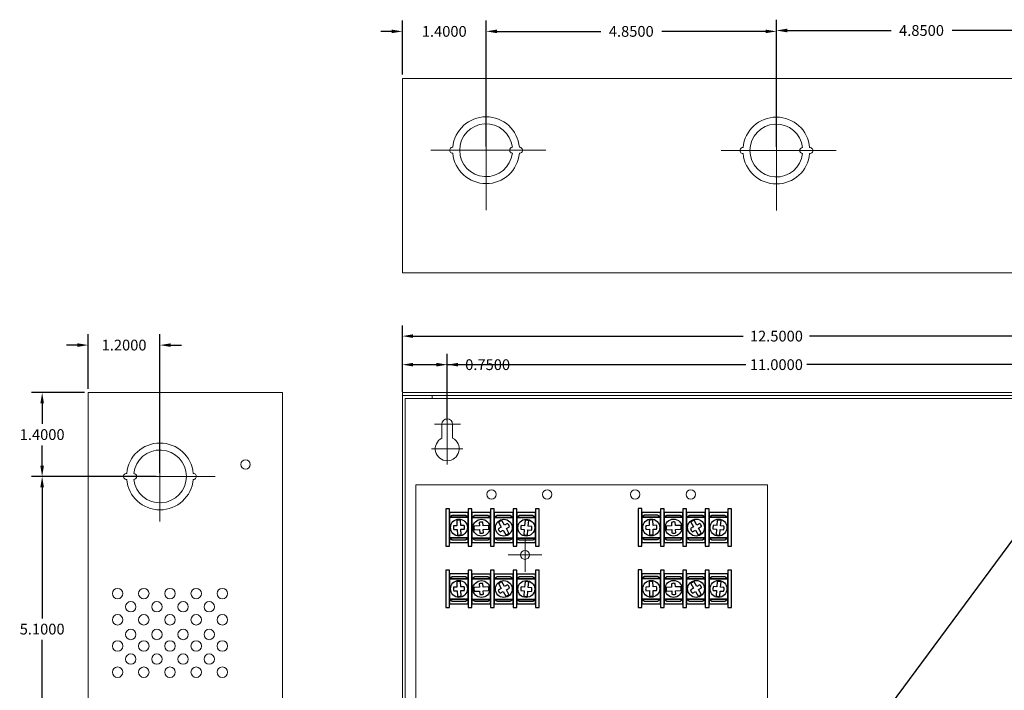
# Model space of a CAD drawing. Units: inches. Extents: x -10.4 to 16.8, y -5.4 to 19.6.
# Drawn here: x -10.4 to 6, y 7.9 to 19.1 of the extents above; entities that cross this region are included whole.
import ezdxf

# ---------------------------------------------------------------- set-up
doc = ezdxf.new("R2010")
doc.units = ezdxf.units.IN
doc.header["$MEASUREMENT"] = 0
doc.linetypes.add('CENTER', pattern=[2, 1.25, -0.25, 0.25, -0.25])
doc.layers.get('DEFPOINTS').update_dxf_attribs({"color": 50})
for name, color, linetype in [('BC300', 7, 'Continuous'), ('boards', 7, 'Continuous'), ('dimensions', 7, 'Continuous'), ('wires', 7, 'Continuous')]:
    doc.layers.add(name, color=color, linetype=linetype)
doc.dimstyles.get("Standard").update_dxf_attribs({"dimtxt": 0.18, "dimasz": 0.18, "dimexe": 0.18, "dimexo": 0.0625, "dimgap": 0.09, "dimtad": 0, "dimtih": 1, "dimtoh": 1, "dimdec": 4, "dimzin": 0, "dimdsep": 46, "dimtxsty": 'Standard', "dimcen": 0.09, "dimadec": 0, "dimazin": 0, "dimtfac": 1, "dimtdec": 4, "dimtofl": 0, "dimtmove": 0, "dimatfit": 3, "dimfxl": 0, "dimtolj": 1, "dimtzin": 0, "dimarcsym": 0})

# ---------------------------------------------------------------- blocks, each defined once
blk = doc.blocks.new('*D1')
at = {"layer": 'DEFPOINTS', "color": 0}
for p in [(-2.613, 18.918), (-2.613, 16.933), (2.237, 16.928)]:
    blk.add_point(p, dxfattribs=at)
at = {"layer": 'dimensions', "color": 0, "lineweight": -2}
for p, q in [((-2.613, 16.995), (-2.613, 19.098)), ((2.237, 16.99), (2.237, 19.098)), ((-2.433, 18.918), (-0.698, 18.918)), ((2.057, 18.918), (0.322, 18.918))]:
    blk.add_line(p, q, dxfattribs=at)
at = {"layer": 'dimensions', "color": 0}
for points in [[(-2.433, 18.948), (-2.433, 18.888), (-2.613, 18.918)], [(2.057, 18.948), (2.057, 18.888), (2.237, 18.918)]]:
    blk.add_solid(points, dxfattribs=at)
at = {"layer": 'dimensions', "color": 0, "lineweight": 5, "insert": (-0.188, 18.918), "char_height": 0.18, "attachment_point": 5}
blk.add_mtext('\\A1;4.8500', dxfattribs=at)
blk = doc.blocks.new('*D2')
at = {"layer": 'DEFPOINTS', "color": 0}
for p in [(7.737, 13.35), (-3.263, 12.445), (7.737, 12.355)]:
    blk.add_point(p, dxfattribs=at)
at = {"layer": 'dimensions', "color": 0, "lineweight": -2}
for p, q in [((-3.263, 12.508), (-3.263, 13.53)), ((7.737, 12.418), (7.737, 13.53)), ((-3.083, 13.35), (1.727, 13.35)), ((7.557, 13.35), (2.747, 13.35))]:
    blk.add_line(p, q, dxfattribs=at)
at = {"layer": 'dimensions', "color": 0}
for points in [[(-3.083, 13.38), (-3.083, 13.32), (-3.263, 13.35)], [(7.557, 13.38), (7.557, 13.32), (7.737, 13.35)]]:
    blk.add_solid(points, dxfattribs=at)
at = {"layer": 'dimensions', "color": 0, "lineweight": 5, "insert": (2.237, 13.35), "char_height": 0.18, "attachment_point": 5}
blk.add_mtext('\\A1;11.0000', dxfattribs=at)
blk = doc.blocks.new('*D3')
at = {"layer": 'DEFPOINTS', "color": 0}
for p in [(8.487, 13.827), (8.487, 12.945), (-4.013, 12.832)]:
    blk.add_point(p, dxfattribs=at)
at = {"layer": 'dimensions', "color": 0, "lineweight": -2}
for p, q in [((-4.013, 12.895), (-4.013, 14.007)), ((8.487, 13.008), (8.487, 14.007)), ((-3.833, 13.827), (1.682, 13.827)), ((8.307, 13.827), (2.792, 13.827))]:
    blk.add_line(p, q, dxfattribs=at)
at = {"layer": 'dimensions', "color": 0}
for points in [[(-3.833, 13.857), (-3.833, 13.797), (-4.013, 13.827)], [(8.307, 13.857), (8.307, 13.797), (8.487, 13.827)]]:
    blk.add_solid(points, dxfattribs=at)
at = {"layer": 'dimensions', "color": 0, "lineweight": 5, "insert": (2.237, 13.827), "char_height": 0.18, "attachment_point": 5}
blk.add_mtext('\\A1;12.5000', dxfattribs=at)
blk = doc.blocks.new('*D6')
at = {"layer": 'DEFPOINTS', "color": 0}
for p in [(-10.032, 11.482), (-8.063, 11.482), (-8.063, 6.382)]:
    blk.add_point(p, dxfattribs=at)
at = {"layer": 'dimensions', "color": 0, "lineweight": -2}
for p, q in [((-8.126, 11.482), (-10.212, 11.482)), ((-10.032, 11.302), (-10.032, 9.112)), ((-10.032, 6.562), (-10.032, 8.752)), ((-8.126, 6.382), (-10.212, 6.382))]:
    blk.add_line(p, q, dxfattribs=at)
at = {"layer": 'dimensions', "color": 0}
for points in [[(-10.062, 11.302), (-10.002, 11.302), (-10.032, 11.482)], [(-10.062, 6.562), (-10.002, 6.562), (-10.032, 6.382)]]:
    blk.add_solid(points, dxfattribs=at)
at = {"layer": 'dimensions', "color": 0, "lineweight": 5, "insert": (-10.032, 8.932), "char_height": 0.18, "attachment_point": 5}
blk.add_mtext('\\A1;5.1000', dxfattribs=at)
blk = doc.blocks.new('*D7')
at = {"layer": 'DEFPOINTS', "color": 0}
for p in [(-8.063, 13.677), (-9.263, 12.883), (-8.063, 11.482)]:
    blk.add_point(p, dxfattribs=at)
at = {"layer": 'dimensions', "color": 0, "lineweight": -2}
for p, q in [((-9.263, 12.945), (-9.263, 13.857)), ((-8.063, 11.545), (-8.063, 13.857)), ((-9.443, 13.677), (-9.623, 13.677)), ((-7.883, 13.677), (-7.703, 13.677))]:
    blk.add_line(p, q, dxfattribs=at)
at = {"layer": 'dimensions', "color": 0}
for points in [[(-9.443, 13.707), (-9.443, 13.647), (-9.263, 13.677)], [(-7.883, 13.707), (-7.883, 13.647), (-8.063, 13.677)]]:
    blk.add_solid(points, dxfattribs=at)
at = {"layer": 'dimensions', "color": 0, "lineweight": 5, "insert": (-8.663, 13.677), "char_height": 0.18, "attachment_point": 5}
blk.add_mtext('\\A1;1.2000', dxfattribs=at)
blk = doc.blocks.new('*D8')
at = {"layer": 'DEFPOINTS', "color": 0}
for p in [(-9.263, 12.883), (-10.032, 11.482), (-8.063, 11.482)]:
    blk.add_point(p, dxfattribs=at)
at = {"layer": 'dimensions', "color": 0, "lineweight": -2}
for p, q in [((-9.326, 12.883), (-10.212, 12.883)), ((-10.032, 12.703), (-10.032, 12.363)), ((-10.032, 11.662), (-10.032, 12.002)), ((-8.126, 11.482), (-10.212, 11.482))]:
    blk.add_line(p, q, dxfattribs=at)
at = {"layer": 'dimensions', "color": 0}
for points in [[(-10.062, 12.703), (-10.002, 12.703), (-10.032, 12.883)], [(-10.062, 11.662), (-10.002, 11.662), (-10.032, 11.482)]]:
    blk.add_solid(points, dxfattribs=at)
at = {"layer": 'dimensions', "color": 0, "lineweight": 5, "insert": (-10.032, 12.182), "char_height": 0.18, "attachment_point": 5}
blk.add_mtext('\\A1;1.4000', dxfattribs=at)
blk = doc.blocks.new('*D9')
at = {"layer": 'DEFPOINTS', "color": 0}
for p in [(-3.263, 13.35), (-4.013, 12.883), (-3.263, 12.355)]:
    blk.add_point(p, dxfattribs=at)
at = {"layer": 'dimensions', "color": 0, "lineweight": -2}
for p, q in [((-4.013, 12.945), (-4.013, 13.53)), ((-3.263, 12.418), (-3.263, 13.53)), ((-3.833, 13.35), (-3.443, 13.35)), ((-3.263, 13.35), (-3.083, 13.35))]:
    blk.add_line(p, q, dxfattribs=at)
at = {"layer": 'dimensions', "color": 0}
for points in [[(-3.833, 13.38), (-3.833, 13.32), (-4.013, 13.35)], [(-3.443, 13.38), (-3.443, 13.32), (-3.263, 13.35)]]:
    blk.add_solid(points, dxfattribs=at)
at = {"layer": 'dimensions', "color": 0, "lineweight": 5, "insert": (-2.588, 13.35), "char_height": 0.18, "attachment_point": 5}
blk.add_mtext('\\A1;0.7500', dxfattribs=at)
blk = doc.blocks.new('*D10')
at = {"layer": 'DEFPOINTS', "color": 0}
for p in [(-4.013, 18.918), (-4.013, 18.133), (-2.613, 16.932)]:
    blk.add_point(p, dxfattribs=at)
at = {"layer": 'dimensions', "color": 0, "lineweight": -2}
for p, q in [((-4.013, 18.195), (-4.013, 19.098)), ((-2.613, 16.995), (-2.613, 19.098)), ((-4.193, 18.918), (-4.373, 18.918)), ((-2.433, 18.918), (-2.253, 18.918))]:
    blk.add_line(p, q, dxfattribs=at)
at = {"layer": 'dimensions', "color": 0}
for points in [[(-4.193, 18.948), (-4.193, 18.888), (-4.013, 18.918)], [(-2.433, 18.948), (-2.433, 18.888), (-2.613, 18.918)]]:
    blk.add_solid(points, dxfattribs=at)
at = {"layer": 'dimensions', "color": 0, "lineweight": 5, "insert": (-3.313, 18.918), "char_height": 0.18, "attachment_point": 5}
blk.add_mtext('\\A1;1.4000', dxfattribs=at)
blk = doc.blocks.new('*D20')
at = {"layer": 'DEFPOINTS', "color": 0}
for p in [(2.237, 18.933), (2.237, 16.928), (7.087, 16.922)]:
    blk.add_point(p, dxfattribs=at)
at = {"layer": 'dimensions', "color": 0, "lineweight": -2}
for p, q in [((2.237, 16.99), (2.237, 19.113)), ((7.087, 16.985), (7.087, 19.113)), ((2.417, 18.933), (4.152, 18.933)), ((6.907, 18.933), (5.172, 18.933))]:
    blk.add_line(p, q, dxfattribs=at)
at = {"layer": 'dimensions', "color": 0}
for points in [[(2.417, 18.963), (2.417, 18.903), (2.237, 18.933)], [(6.907, 18.963), (6.907, 18.903), (7.087, 18.933)]]:
    blk.add_solid(points, dxfattribs=at)
at = {"layer": 'dimensions', "color": 0, "lineweight": 5, "insert": (4.662, 18.933), "char_height": 0.18, "attachment_point": 5}
blk.add_mtext('\\A1;4.8500', dxfattribs=at)
blk = doc.blocks.new('A$C24F50543')
for points in [[(0.318, 0.43), (0.918, 0.43), (0.918, 0.53), (0.318, 0.53)], [(0.293, 0.28), (0.943, 0.28), (0.918, 0.43), (0.318, 0.43)], [(0.293, 0.23), (0.943, 0.23), (0.943, 0.28), (0.293, 0.28)], [(0.388, 0.165), (0.848, 0.165), (0.848, 0.23), (0.388, 0.23)]]:
    blk.add_lwpolyline(points, close=True)
at = {"layer": 'boards', "color": 0, "lineweight": 9}
for p, q in [((0, 6), (0, 0)), ((0, 6), (5.875, 6)), ((5.875, 6), (5.875, 0)), ((0, 0), (0.278, 0)), ((0.958, 0), (5.875, 0))]:
    blk.add_line(p, q, dxfattribs=at)
at = {"layer": 'boards'}
for p, q in [((0.685, 5.406), (0.688, 5.317)), ((0.751, 5.319), (0.747, 5.408)), ((1.062, 5.314), (0.973, 5.31)), ((1.215, 5.32), (1.125, 5.316)), ((1.384, 5.374), (1.428, 5.295)), ((1.483, 5.326), (1.438, 5.405)), ((1.557, 5.194), (1.514, 5.271)), ((1.825, 5.407), (1.817, 5.317)), ((1.88, 5.311), (1.888, 5.402)), ((3.898, 5.408), (3.901, 5.319)), ((3.964, 5.322), (3.96, 5.411)), ((4.275, 5.316), (4.186, 5.312)), ((4.428, 5.323), (4.337, 5.319)), ((4.597, 5.376), (4.641, 5.297)), ((4.696, 5.328), (4.651, 5.407)), ((4.77, 5.196), (4.726, 5.274)), ((5.038, 5.409), (5.03, 5.319)), ((5.092, 5.314), (5.1, 5.404)), ((0.691, 5.254), (0.694, 5.164)), ((0.757, 5.166), (0.753, 5.257)), ((0.976, 5.247), (1.065, 5.251)), ((1.127, 5.254), (1.218, 5.258)), ((1.459, 5.241), (1.503, 5.163)), ((1.812, 5.255), (1.804, 5.166)), ((1.866, 5.161), (1.874, 5.249)), ((3.904, 5.257), (3.907, 5.166)), ((3.969, 5.169), (3.966, 5.259)), ((4.189, 5.25), (4.278, 5.253)), ((4.34, 5.256), (4.431, 5.26)), ((4.672, 5.243), (4.716, 5.165)), ((5.024, 5.257), (5.017, 5.168)), ((5.079, 5.163), (5.087, 5.251)), ((0.685, 4.381), (0.688, 4.292)), ((0.751, 4.294), (0.747, 4.383)), ((1.062, 4.289), (0.973, 4.285)), ((1.215, 4.295), (1.125, 4.291)), ((1.384, 4.349), (1.428, 4.27)), ((1.483, 4.301), (1.438, 4.38)), ((1.825, 4.382), (1.817, 4.292)), ((1.88, 4.286), (1.888, 4.377)), ((3.898, 4.383), (3.901, 4.294)), ((3.964, 4.297), (3.96, 4.386)), ((4.275, 4.291), (4.186, 4.287)), ((4.428, 4.298), (4.337, 4.294)), ((4.597, 4.351), (4.641, 4.272)), ((4.696, 4.303), (4.651, 4.382)), ((5.038, 4.384), (5.03, 4.294)), ((5.092, 4.289), (5.1, 4.379)), ((0.691, 4.229), (0.694, 4.139)), ((0.757, 4.141), (0.753, 4.232)), ((0.976, 4.222), (1.065, 4.226)), ((1.127, 4.229), (1.218, 4.233)), ((1.459, 4.216), (1.503, 4.138)), ((1.557, 4.169), (1.514, 4.246)), ((1.812, 4.23), (1.804, 4.141)), ((1.866, 4.136), (1.874, 4.224)), ((3.904, 4.232), (3.907, 4.141)), ((3.969, 4.144), (3.966, 4.234)), ((4.189, 4.225), (4.278, 4.228)), ((4.34, 4.231), (4.431, 4.235)), ((4.672, 4.218), (4.716, 4.14)), ((4.77, 4.171), (4.726, 4.249)), ((5.024, 4.232), (5.017, 4.143)), ((5.079, 4.138), (5.087, 4.226))]:
    blk.add_line(p, q, dxfattribs=at)
at = {"layer": 'boards', "linetype": 'CENTER', "lineweight": 9}
for p, q in [((1.825, 4.549), (1.825, 5.111)), ((1.544, 4.83), (2.106, 4.83)), ((1.825, 1.349), (1.825, 1.911)), ((1.544, 1.63), (2.106, 1.63))]:
    blk.add_line(p, q, dxfattribs=at)
at = {"layer": 'boards'}
for points in [[(0.562, 5.6), (0.5, 5.6), (0.5, 4.975), (0.562, 4.975)], [(0.937, 5.598), (0.875, 5.598), (0.875, 4.973), (0.937, 4.973)], [(1.312, 5.598), (1.25, 5.598), (1.25, 4.973), (1.312, 4.973)], [(1.687, 5.598), (1.625, 5.598), (1.625, 4.973), (1.687, 4.973)], [(2.062, 5.598), (2, 5.598), (2, 4.973), (2.062, 4.973)], [(3.775, 5.602), (3.713, 5.602), (3.713, 4.977), (3.775, 4.977)], [(4.15, 5.6), (4.087, 5.6), (4.087, 4.975), (4.15, 4.975)], [(4.525, 5.6), (4.462, 5.6), (4.462, 4.975), (4.525, 4.975)], [(4.9, 5.6), (4.837, 5.6), (4.837, 4.975), (4.9, 4.975)], [(5.275, 5.6), (5.212, 5.6), (5.212, 4.975), (5.275, 4.975)], [(0.875, 5.537), (0.562, 5.537), (0.562, 5.037), (0.875, 5.037)], [(0.562, 5.457), (0.875, 5.457), (0.828, 5.489), (0.609, 5.489)], [(0.875, 5.457), (0.562, 5.457), (0.562, 5.113), (0.875, 5.113)], [(1.25, 5.535), (0.937, 5.535), (0.937, 5.035), (1.25, 5.035)], [(0.937, 5.455), (1.25, 5.455), (1.202, 5.486), (0.984, 5.486)], [(1.25, 5.455), (0.937, 5.455), (0.937, 5.111), (1.25, 5.111)], [(1.625, 5.535), (1.312, 5.535), (1.312, 5.035), (1.625, 5.035)], [(1.312, 5.455), (1.625, 5.455), (1.577, 5.486), (1.359, 5.486)], [(1.625, 5.455), (1.312, 5.455), (1.312, 5.111), (1.625, 5.111)], [(2, 5.535), (1.687, 5.535), (1.687, 5.035), (2, 5.035)], [(1.687, 5.455), (2, 5.455), (1.952, 5.486), (1.734, 5.486)], [(2, 5.455), (1.687, 5.455), (1.687, 5.111), (2, 5.111)], [(4.087, 5.539), (3.775, 5.539), (3.775, 5.039), (4.087, 5.039)], [(3.775, 5.459), (4.087, 5.459), (4.04, 5.491), (3.821, 5.491)], [(4.087, 5.459), (3.775, 5.459), (3.775, 5.116), (4.087, 5.116)], [(4.462, 5.537), (4.15, 5.537), (4.15, 5.037), (4.462, 5.037)], [(4.15, 5.457), (4.462, 5.457), (4.415, 5.489), (4.196, 5.489)], [(4.462, 5.457), (4.15, 5.457), (4.15, 5.113), (4.462, 5.113)], [(4.837, 5.537), (4.525, 5.537), (4.525, 5.037), (4.837, 5.037)], [(4.525, 5.457), (4.837, 5.457), (4.79, 5.489), (4.571, 5.489)], [(4.837, 5.457), (4.525, 5.457), (4.525, 5.113), (4.837, 5.113)], [(5.212, 5.537), (4.9, 5.537), (4.9, 5.037), (5.212, 5.037)], [(4.9, 5.457), (5.212, 5.457), (5.165, 5.489), (4.946, 5.489)], [(5.212, 5.457), (4.9, 5.457), (4.9, 5.113), (5.212, 5.113)], [(0.875, 5.113), (0.562, 5.113), (0.61, 5.082), (0.828, 5.082)], [(1.25, 5.111), (0.937, 5.111), (0.984, 5.08), (1.203, 5.08)], [(1.625, 5.111), (1.312, 5.111), (1.359, 5.08), (1.578, 5.08)], [(2, 5.111), (1.687, 5.111), (1.734, 5.08), (1.953, 5.08)], [(4.087, 5.116), (3.775, 5.116), (3.822, 5.084), (4.041, 5.084)], [(4.462, 5.113), (4.15, 5.113), (4.197, 5.082), (4.416, 5.082)], [(4.837, 5.113), (4.525, 5.113), (4.572, 5.082), (4.791, 5.082)], [(5.212, 5.113), (4.9, 5.113), (4.947, 5.082), (5.166, 5.082)], [(0.562, 4.575), (0.5, 4.575), (0.5, 3.95), (0.562, 3.95)], [(0.875, 4.512), (0.562, 4.512), (0.562, 4.012), (0.875, 4.012)], [(0.562, 4.432), (0.875, 4.432), (0.828, 4.464), (0.609, 4.464)], [(0.937, 4.573), (0.875, 4.573), (0.875, 3.948), (0.937, 3.948)], [(1.25, 4.51), (0.937, 4.51), (0.937, 4.01), (1.25, 4.01)], [(0.937, 4.43), (1.25, 4.43), (1.202, 4.461), (0.984, 4.461)], [(1.312, 4.573), (1.25, 4.573), (1.25, 3.948), (1.312, 3.948)], [(1.625, 4.51), (1.312, 4.51), (1.312, 4.01), (1.625, 4.01)], [(1.312, 4.43), (1.625, 4.43), (1.577, 4.461), (1.359, 4.461)], [(1.687, 4.573), (1.625, 4.573), (1.625, 3.948), (1.687, 3.948)], [(2, 4.51), (1.687, 4.51), (1.687, 4.01), (2, 4.01)], [(1.687, 4.43), (2, 4.43), (1.952, 4.461), (1.734, 4.461)], [(2.062, 4.573), (2, 4.573), (2, 3.948), (2.062, 3.948)], [(3.775, 4.577), (3.713, 4.577), (3.713, 3.952), (3.775, 3.952)], [(4.087, 4.514), (3.775, 4.514), (3.775, 4.014), (4.087, 4.014)], [(3.775, 4.434), (4.087, 4.434), (4.04, 4.466), (3.821, 4.466)], [(4.15, 4.575), (4.087, 4.575), (4.087, 3.95), (4.15, 3.95)], [(4.462, 4.512), (4.15, 4.512), (4.15, 4.012), (4.462, 4.012)], [(4.15, 4.432), (4.462, 4.432), (4.415, 4.464), (4.196, 4.464)], [(4.525, 4.575), (4.462, 4.575), (4.462, 3.95), (4.525, 3.95)], [(4.837, 4.512), (4.525, 4.512), (4.525, 4.012), (4.837, 4.012)], [(4.525, 4.432), (4.837, 4.432), (4.79, 4.464), (4.571, 4.464)], [(4.9, 4.575), (4.837, 4.575), (4.837, 3.95), (4.9, 3.95)], [(5.212, 4.512), (4.9, 4.512), (4.9, 4.012), (5.212, 4.012)], [(4.9, 4.432), (5.212, 4.432), (5.165, 4.464), (4.946, 4.464)], [(5.275, 4.575), (5.212, 4.575), (5.212, 3.95), (5.275, 3.95)], [(0.875, 4.432), (0.562, 4.432), (0.562, 4.088), (0.875, 4.088)], [(1.25, 4.43), (0.937, 4.43), (0.937, 4.086), (1.25, 4.086)], [(1.625, 4.43), (1.312, 4.43), (1.312, 4.086), (1.625, 4.086)], [(2, 4.43), (1.687, 4.43), (1.687, 4.086), (2, 4.086)], [(4.087, 4.434), (3.775, 4.434), (3.775, 4.091), (4.087, 4.091)], [(4.462, 4.432), (4.15, 4.432), (4.15, 4.088), (4.462, 4.088)], [(4.837, 4.432), (4.525, 4.432), (4.525, 4.088), (4.837, 4.088)], [(5.212, 4.432), (4.9, 4.432), (4.9, 4.088), (5.212, 4.088)], [(0.875, 4.088), (0.562, 4.088), (0.61, 4.057), (0.828, 4.057)], [(1.25, 4.086), (0.937, 4.086), (0.984, 4.055), (1.203, 4.055)], [(1.625, 4.086), (1.312, 4.086), (1.359, 4.055), (1.578, 4.055)], [(2, 4.086), (1.687, 4.086), (1.734, 4.055), (1.953, 4.055)], [(4.087, 4.091), (3.775, 4.091), (3.822, 4.059), (4.041, 4.059)], [(4.462, 4.088), (4.15, 4.088), (4.197, 4.057), (4.416, 4.057)], [(4.837, 4.088), (4.525, 4.088), (4.572, 4.057), (4.791, 4.057)], [(5.212, 4.088), (4.9, 4.088), (4.947, 4.057), (5.166, 4.057)], [(0.8, 1.5), (2.065, 1.5), (2.065, 1.633), (0.8, 1.633)], [(0.8, 1.25), (2.065, 1.25), (2.065, 1.5), (0.8, 1.5)], [(3.745, 1.5), (5.01, 1.5), (5.01, 1.633), (3.745, 1.633)], [(3.745, 1.25), (5.01, 1.25), (5.01, 1.5), (3.745, 1.5)], [(0.825, 1.285), (0.945, 1.285), (0.945, 1.465), (0.825, 1.465)], [(0.98, 1.285), (1.1, 1.285), (1.1, 1.465), (0.98, 1.465)], [(1.135, 1.285), (1.255, 1.285), (1.255, 1.465), (1.135, 1.465)], [(1.29, 1.285), (1.41, 1.285), (1.41, 1.465), (1.29, 1.465)], [(1.445, 1.285), (1.565, 1.285), (1.565, 1.465), (1.445, 1.465)], [(1.6, 1.285), (1.72, 1.285), (1.72, 1.465), (1.6, 1.465)], [(1.755, 1.285), (1.875, 1.285), (1.875, 1.465), (1.755, 1.465)], [(1.91, 1.285), (2.03, 1.285), (2.03, 1.465), (1.91, 1.465)], [(3.77, 1.285), (3.89, 1.285), (3.89, 1.465), (3.77, 1.465)], [(3.925, 1.285), (4.045, 1.285), (4.045, 1.465), (3.925, 1.465)], [(4.08, 1.285), (4.2, 1.285), (4.2, 1.465), (4.08, 1.465)], [(4.235, 1.285), (4.355, 1.285), (4.355, 1.465), (4.235, 1.465)], [(4.39, 1.285), (4.51, 1.285), (4.51, 1.465), (4.39, 1.465)], [(4.545, 1.285), (4.665, 1.285), (4.665, 1.465), (4.545, 1.465)], [(4.7, 1.285), (4.82, 1.285), (4.82, 1.465), (4.7, 1.465)], [(4.855, 1.285), (4.975, 1.285), (4.975, 1.465), (4.855, 1.465)]]:
    blk.add_lwpolyline(points, close=True, dxfattribs=at)
for points in [[(0.688, 5.317), (0.632, 5.315)], [(0.808, 5.322), (0.751, 5.319)], [(1.06, 5.37), (1.062, 5.314)], [(1.125, 5.316), (1.122, 5.374)], [(1.428, 5.295), (1.379, 5.267)], [(1.533, 5.354), (1.483, 5.326)], [(1.514, 5.271), (1.563, 5.299)], [(1.817, 5.317), (1.76, 5.322)], [(1.937, 5.306), (1.88, 5.311)], [(3.901, 5.319), (3.844, 5.317)], [(4.02, 5.324), (3.964, 5.322)], [(4.272, 5.373), (4.275, 5.316)], [(4.337, 5.319), (4.335, 5.376)], [(4.641, 5.297), (4.591, 5.269)], [(4.746, 5.356), (4.696, 5.328)], [(4.726, 5.274), (4.776, 5.302)], [(5.03, 5.319), (4.973, 5.324)], [(5.149, 5.309), (5.092, 5.314)], [(0.633, 5.252), (0.691, 5.254)], [(0.753, 5.257), (0.811, 5.259)], [(1.065, 5.251), (1.068, 5.194)], [(1.13, 5.197), (1.127, 5.254)], [(1.41, 5.213), (1.459, 5.241)], [(1.755, 5.26), (1.812, 5.255)], [(1.874, 5.249), (1.931, 5.244)], [(3.846, 5.255), (3.904, 5.257)], [(3.966, 5.259), (4.023, 5.261)], [(4.278, 5.253), (4.28, 5.197)], [(4.343, 5.199), (4.34, 5.256)], [(4.622, 5.215), (4.672, 5.243)], [(4.968, 5.262), (5.024, 5.257)], [(5.087, 5.251), (5.143, 5.246)], [(0.688, 4.292), (0.632, 4.29)], [(0.808, 4.297), (0.751, 4.294)], [(1.06, 4.345), (1.062, 4.289)], [(1.125, 4.291), (1.122, 4.349)], [(1.533, 4.329), (1.483, 4.301)], [(1.817, 4.292), (1.76, 4.297)], [(1.937, 4.281), (1.88, 4.286)], [(3.901, 4.294), (3.844, 4.292)], [(4.02, 4.299), (3.964, 4.297)], [(4.272, 4.348), (4.275, 4.291)], [(4.337, 4.294), (4.335, 4.351)], [(4.746, 4.331), (4.696, 4.303)], [(5.03, 4.294), (4.973, 4.299)], [(5.149, 4.284), (5.092, 4.289)], [(0.633, 4.227), (0.691, 4.229)], [(0.753, 4.232), (0.811, 4.234)], [(1.065, 4.226), (1.068, 4.169)], [(1.13, 4.172), (1.127, 4.229)], [(1.428, 4.27), (1.379, 4.242)], [(1.41, 4.188), (1.459, 4.216)], [(1.514, 4.246), (1.563, 4.274)], [(1.755, 4.235), (1.812, 4.23)], [(1.874, 4.224), (1.931, 4.219)], [(3.846, 4.23), (3.904, 4.232)], [(3.966, 4.234), (4.023, 4.236)], [(4.278, 4.228), (4.28, 4.172)], [(4.343, 4.174), (4.34, 4.231)], [(4.641, 4.272), (4.591, 4.244)], [(4.622, 4.19), (4.672, 4.218)], [(4.726, 4.249), (4.776, 4.277)], [(4.968, 4.237), (5.024, 4.232)], [(5.087, 4.226), (5.143, 4.221)]]:
    blk.add_lwpolyline(points, dxfattribs=at)
for points in [[(1.218, 5.258, 0.127017), (1.215, 5.32)], [(1.438, 5.405, 0.127017), (1.384, 5.374)], [(1.888, 5.402, 0.127017), (1.825, 5.407)], [(4.431, 5.26, 0.127017), (4.428, 5.323)], [(4.651, 5.407, 0.127017), (4.597, 5.376)], [(5.1, 5.404, 0.127017), (5.038, 5.409)], [(0.694, 5.164, 0.127017), (0.757, 5.166)], [(3.907, 5.166, 0.127017), (3.969, 5.169)], [(1.218, 4.233, 0.127017), (1.215, 4.295)], [(1.438, 4.38, 0.127017), (1.384, 4.349)], [(1.888, 4.377, 0.127017), (1.825, 4.382)], [(4.431, 4.235, 0.127017), (4.428, 4.298)], [(4.651, 4.382, 0.127017), (4.597, 4.351)], [(5.1, 4.379, 0.127017), (5.038, 4.384)], [(0.694, 4.139, 0.127017), (0.757, 4.141)], [(3.907, 4.141, 0.127017), (3.969, 4.144)]]:
    blk.add_lwpolyline(points, format="xyb", dxfattribs=at)
at = {"layer": 'boards', "color": 0, "lineweight": 9}
for centre in [(1.265, 5.84), (2.195, 5.84), (3.665, 5.84), (4.595, 5.84), (1.265, 0.94), (2.195, 0.94), (3.665, 0.94), (4.595, 0.94)]:
    blk.add_circle(centre, 0.078, dxfattribs=at)
at = {"layer": 'boards'}
for centre in [(0.721, 5.286), (1.096, 5.284), (1.471, 5.284), (1.846, 5.284), (3.934, 5.288), (4.308, 5.286), (4.683, 5.286), (5.058, 5.286), (0.721, 4.261), (1.096, 4.259), (1.471, 4.259), (1.846, 4.259), (3.934, 4.263), (4.308, 4.261), (4.683, 4.261), (5.058, 4.261)]:
    blk.add_circle(centre, 0.141, dxfattribs=at)
at = {"layer": 'boards', "lineweight": 9}
for centre in [(1.825, 4.83), (1.825, 1.63)]:
    blk.add_circle(centre, 0.075, dxfattribs=at)
at = {"layer": 'boards'}
for centre, radius, start, end in [((0.721, 5.286), 0.0938, 162.2337, 201.1778), ((0.721, 5.286), 0.125, 77.7465, 106.7016), ((0.721, 5.286), 0.0938, 343.2703, 22.2144), ((1.096, 5.284), 0.125, 168.0801, 197.0351), ((1.096, 5.284), 0.0938, 73.6039, 112.548), ((1.471, 5.284), 0.0938, 190.5521, 229.4962), ((1.471, 5.284), 0.0938, 9.5155, 48.4596), ((1.846, 5.284), 0.0938, 155.9761, 194.9202), ((1.846, 5.284), 0.0938, 334.9395, 13.8836), ((3.934, 5.288), 0.0938, 162.2337, 201.1778), ((3.934, 5.288), 0.125, 77.7465, 106.7016), ((3.934, 5.288), 0.0938, 343.2703, 22.2144), ((4.308, 5.286), 0.125, 168.0801, 197.0351), ((4.308, 5.286), 0.0938, 73.6039, 112.548), ((4.683, 5.286), 0.0938, 190.5521, 229.4962), ((4.683, 5.286), 0.0938, 9.5155, 48.4596), ((5.058, 5.286), 0.0938, 155.9761, 194.9202), ((5.058, 5.286), 0.0938, 334.9395, 13.8836), ((1.096, 5.284), 0.0938, 252.5673, 291.5114), ((1.471, 5.284), 0.125, 285.0283, 313.9833), ((1.846, 5.284), 0.125, 250.4524, 279.4074), ((4.308, 5.286), 0.0938, 252.5673, 291.5114), ((4.683, 5.286), 0.125, 285.0283, 313.9833), ((5.058, 5.286), 0.125, 250.4524, 279.4074), ((0.721, 4.261), 0.0938, 162.2337, 201.1778), ((0.721, 4.261), 0.125, 77.7465, 106.7016), ((0.721, 4.261), 0.0938, 343.2703, 22.2144), ((1.096, 4.259), 0.125, 168.0801, 197.0351), ((1.096, 4.259), 0.0938, 73.6039, 112.548), ((1.471, 4.259), 0.0938, 9.5155, 48.4596), ((1.846, 4.259), 0.0938, 155.9761, 194.9202), ((1.846, 4.259), 0.0938, 334.9395, 13.8836), ((3.934, 4.263), 0.0938, 162.2337, 201.1778), ((3.934, 4.263), 0.125, 77.7465, 106.7016), ((3.934, 4.263), 0.0938, 343.2703, 22.2144), ((4.308, 4.261), 0.125, 168.0801, 197.0351), ((4.308, 4.261), 0.0938, 73.6039, 112.548), ((4.683, 4.261), 0.0938, 9.5155, 48.4596), ((5.058, 4.261), 0.0938, 155.9761, 194.9202), ((5.058, 4.261), 0.0938, 334.9395, 13.8836), ((1.096, 4.259), 0.0938, 252.5673, 291.5114), ((1.471, 4.259), 0.0938, 190.5521, 229.4962), ((1.471, 4.259), 0.125, 285.0283, 313.9833), ((1.846, 4.259), 0.125, 250.4524, 279.4074), ((4.308, 4.261), 0.0938, 252.5673, 291.5114), ((4.683, 4.261), 0.0938, 190.5521, 229.4962), ((4.683, 4.261), 0.125, 285.0283, 313.9833), ((5.058, 4.261), 0.125, 250.4524, 279.4074)]:
    blk.add_arc(centre, radius, start, end, dxfattribs=at)
at = {"layer": 'boards', "color": 0, "lineweight": 9, "insert": (2.955, 0.636), "char_height": 0.2, "width": 1.7068, "attachment_point": 5}
blk.add_mtext('PD8I', dxfattribs=at)
at = {"layer": 'boards', "insert": (2.995, 0.314), "char_height": 0.1, "width": 2.3762, "attachment_point": 5}
blk.add_mtext('ISOLATED POWER\\PDISTRIBUTING BOARD', dxfattribs=at)

msp = doc.modelspace()

# ---------------------------------------------------------------- linework, layer by layer
at = {"layer": 'BC300', "lineweight": 9}
for p, q in [((-4.01341, 18.1325), (8.48659, 18.1325)), ((-4.01341, 14.8825), (-4.01341, 18.1325)), ((2.23659, 16.5075), (2.23659, 17.81499)), ((-4.01341, 14.8825), (8.48659, 14.8825)), ((-9.26341, -0.1175), (-9.26341, 12.8825)), ((-6.01341, 12.8825), (-9.26341, 12.8825)), ((-6.01341, -0.1175), (-6.01341, 12.8825)), ((-4.01341, -0.1175), (-4.01341, 12.8825)), ((-4.01341, 12.8825), (8.48659, 12.8825)), ((-4.01341, 12.8325), (8.48659, 12.8325)), ((-3.96341, -0.0175), (-3.96341, 12.7825)), ((-3.96341, 12.7825), (-3.51341, 12.7825)), ((-3.51341, 12.7825), (-3.51341, 12.8325)), ((-3.51341, 12.7825), (7.98659, 12.7825)), ((-3.04268, 12.355), (-3.47669, 12.355)), ((-3.35341, 12.355), (-3.35341, 12.12361)), ((-3.26341, 12.49085), (-3.26341, 11.68945)), ((-3.17341, 12.355), (-3.17341, 12.12361)), ((-3.26341, 11.68106), (-3.26341, 12.24297)), ((-3.00428, 11.945), (-3.52661, 11.945)), ((-3.04268, 11.945), (-3.47669, 11.945)), ((-3.26341, 11.68945), (-3.26341, 11.68945))]:
    msp.add_line(p, q, dxfattribs=at)
at = {"layer": 'BC300', "linetype": 'CENTER', "lineweight": 9}
for p, q in [((-2.61341, 15.9325), (-2.61341, 17.9325)), ((2.23659, 15.92755), (2.23659, 17.92755)), ((-2.61341, 17.6476), (-2.61341, 16.12053)), ((2.23659, 17.64265), (2.23659, 16.11558)), ((-1.61341, 16.9325), (-3.61341, 16.9325)), ((-3.53826, 16.9325), (-1.63611, 16.9325)), ((3.23659, 16.92755), (1.23659, 16.92755)), ((1.31174, 16.92755), (3.21389, 16.92755)), ((-8.06341, 12.4825), (-8.06341, 10.4825)), ((-8.06341, 10.7674), (-8.06341, 12.29447)), ((-9.06341, 11.4825), (-7.06341, 11.4825)), ((-7.13856, 11.4825), (-9.04071, 11.4825))]:
    msp.add_line(p, q, dxfattribs=at)
at = {"layer": 'BC300', "color": 7, "lineweight": 9}
msp.add_circle((-6.63341, 11.6825), 0.078, dxfattribs=at)
at = {"layer": 'BC300', "lineweight": 9}
for centre in [(-8.77083, 9.52475), (-8.33333, 9.52475), (-7.89583, 9.52475), (-7.45833, 9.52475), (-7.02083, 9.52475), (-8.55208, 9.306), (-8.11458, 9.306), (-7.67708, 9.306), (-7.23958, 9.306), (-8.77083, 9.08725), (-8.33333, 9.08725), (-7.89583, 9.08725), (-7.45833, 9.08725), (-7.02083, 9.08725), (-8.55208, 8.84225), (-8.11458, 8.84225), (-7.67708, 8.84225), (-7.23958, 8.84225), (-8.77083, 8.64975), (-8.33333, 8.64975), (-7.89583, 8.64975), (-7.45833, 8.64975), (-7.02083, 8.64975), (-8.55208, 8.431), (-8.11458, 8.431), (-7.67708, 8.431), (-7.23958, 8.431), (-8.77083, 8.21225), (-8.33333, 8.21225), (-7.89583, 8.21225), (-7.45833, 8.21225), (-7.02083, 8.21225)]:
    msp.add_circle(centre, 0.0875, dxfattribs=at)
for centre, radius, start, end in [((-2.61341, 16.9325), 0.5585, 5.131149, 174.868851), ((2.23659, 16.92755), 0.5585, 5.131149, 174.868851), ((-2.61341, 16.9325), 0.441, 6.499605, 353.500395), ((2.23659, 16.92755), 0.441, 6.499605, 353.500395), ((-3.17191, 16.9325), 0.05, 87.434426, 272.565574), ((-2.17241, 16.9325), 0.05, 93.249802, 266.750198), ((-2.05491, 16.9325), 0.05, 267.434426, 92.565574), ((1.67809, 16.92755), 0.05, 87.434426, 272.565574), ((2.67759, 16.92755), 0.05, 93.249802, 266.750198), ((2.79509, 16.92755), 0.05, 267.434426, 92.565574), ((-2.61341, 16.9325), 0.5585, 185.131149, 354.868851), ((2.23659, 16.92755), 0.5585, 185.131149, 354.868851), ((-3.26341, 12.355), 0.09, 0, 180), ((-8.06341, 11.4825), 0.5585, 5.131149, 174.868851), ((-3.26341, 11.945), 0.2, 116.743684, 63.256316), ((-8.06341, 11.4825), 0.441, 186.499605, 173.500395), ((-8.62191, 11.4825), 0.05, 87.434426, 272.565574), ((-8.50441, 11.4825), 0.05, 273.249802, 86.750198), ((-7.50491, 11.4825), 0.05, 267.434426, 92.565574), ((-8.06341, 11.4825), 0.5585, 185.131149, 354.868851)]:
    msp.add_arc(centre, radius, start, end, dxfattribs=at)
at = {"layer": 'wires'}
msp.add_line((11.93805, 18.20742), (2.30528, 5.18248), dxfattribs=at)

# ---------------------------------------------------------------- block references
at = {"layer": 'boards'}
msp.add_blockref('A$C24F50543', (-3.78841, 5.3425), dxfattribs=at)

# ---------------------------------------------------------------- dimensions: what is measured, and where the dimension line sits
at = {"layer": 'dimensions', "lineweight": 5}
for base, p1, p2, picture, middle in [((-4.01341, 18.91829), (-2.61341, 16.9325), (-4.01341, 18.1325), '*D10', (-3.31341, 18.91829)), ((-2.61341, 18.91829), (2.23659, 16.92755), (-2.61341, 16.9325), '*D1', (-0.18841, 18.91829)), ((2.23659, 18.93329), (7.08659, 16.9225), (2.23659, 16.92755), '*D20', (4.66159, 18.93329)), ((8.48659, 13.82675), (-4.01341, 12.8325), (8.48659, 12.945), '*D3', (2.23659, 13.82675)), ((-8.06341, 13.6767), (-9.26341, 12.8825), (-8.06341, 11.4825), '*D7', (-8.66341, 13.6767)), ((-3.26341, 13.35014), (-4.01341, 12.8825), (-3.26341, 12.355), '*D9', (-2.58841, 13.35014)), ((7.73659, 13.35014), (-3.26341, 12.445), (7.73659, 12.355), '*D2', (2.23659, 13.35014))]:
    dim = msp.add_linear_dim(base=base, p1=p1, p2=p2, dimstyle='Standard', dxfattribs=at)
    dim.commit()
    dim.dimension.update_dxf_attribs({"geometry": picture, "text_midpoint": middle})
for p1, picture, middle in [((-9.26341, 12.8825), '*D8', (-10.03247, 12.1825)), ((-8.06341, 6.3825), '*D6', (-10.03247, 8.9325))]:
    dim = msp.add_linear_dim(base=(-10.03247, 11.4825), p1=p1, p2=(-8.06341, 11.4825), angle=90, dimstyle='Standard', dxfattribs=at)
    dim.commit()
    dim.dimension.update_dxf_attribs({"geometry": picture, "text_midpoint": middle})

doc.saveas('drawing.dxf')
